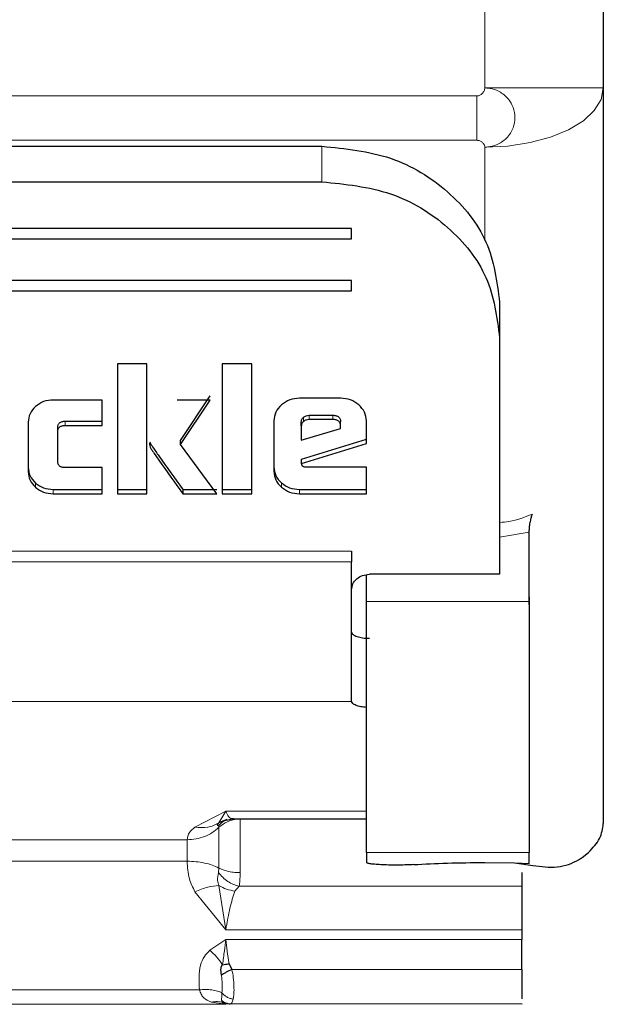
# Model space of a CAD drawing. Units: millimetres. Extents: x 0 to 210, y 0 to 297.
# Drawn here: x 61 to 62, y 121 to 123 of the extents above; entities that cross this region are included whole.
import ezdxf

# ---------------------------------------------------------------- set-up
doc = ezdxf.new("R2010")
doc.units = ezdxf.units.MM
doc.linetypes.add('SLD-Durchgehend', pattern=[0])

msp = doc.modelspace()

# ---------------------------------------------------------------- linework, layer by layer
at = {"color": 7, "linetype": 'SLD-Durchgehend', "lineweight": 25}
for p, q in [((61.86648, 123.13693), (61.86648, 122.72329)), ((61.86648, 122.72329), (61.86648, 121.48181)), ((60.29148, 122.62487), (61.39148, 122.62487)), ((60.29148, 122.56488), (61.39148, 122.56488)), ((61.44148, 122.48592), (60.24148, 122.48592)), ((61.44148, 122.46838), (61.44148, 122.48592)), ((61.44148, 122.46838), (61.44148, 122.47798)), ((60.24148, 122.46838), (61.44148, 122.46838)), ((61.44148, 122.39819), (60.24148, 122.39819)), ((61.44148, 122.38064), (61.44148, 122.39819)), ((61.44148, 122.38064), (61.44148, 122.39024)), ((60.24148, 122.38064), (61.44148, 122.38064)), ((61.69148, 122.36167), (61.69148, 122.30168)), ((61.69148, 122.30168), (61.69148, 121.94159)), ((61.04612, 122.25782), (61.04612, 122.03849)), ((61.09602, 122.25782), (61.04612, 122.25782)), ((61.09602, 122.03849), (61.09602, 122.25782)), ((61.22311, 122.25782), (61.22311, 122.03849)), ((61.27301, 122.25782), (61.22311, 122.25782)), ((61.27301, 122.03849), (61.27301, 122.25782)), ((61.02031, 122.19657), (60.93796, 122.19657)), ((61.02031, 122.15376), (61.02031, 122.19657)), ((61.20296, 122.19646), (61.14679, 122.19646)), ((61.15269, 122.1285), (61.20296, 122.20366)), ((61.15269, 122.1213), (61.20296, 122.19646)), ((61.42321, 122.19959), (61.35364, 122.19959)), ((60.89556, 122.15926), (60.89556, 122.07569)), ((60.95824, 122.16096), (61.02031, 122.16096)), ((61.02031, 122.15376), (61.02031, 122.16096)), ((61.31038, 122.16152), (61.31038, 122.07644)), ((61.35659, 122.15279), (61.35659, 122.15999)), ((61.36962, 122.17088), (61.41006, 122.17088)), ((61.41006, 122.16368), (61.36962, 122.16368)), ((61.42284, 122.15247), (61.42284, 122.15966)), ((61.46648, 122.12313), (61.46648, 122.16152)), ((60.94546, 122.14276), (60.94546, 122.14996)), ((60.94546, 122.09337), (60.94546, 122.14276)), ((60.95824, 122.15376), (61.02031, 122.15376)), ((61.35659, 122.15279), (61.35659, 122.12896)), ((61.35659, 122.12896), (61.42284, 122.14858)), ((61.42284, 122.14858), (61.42284, 122.15247)), ((61.15269, 122.1213), (61.15269, 122.1285)), ((61.35721, 122.09669), (61.46648, 122.13033)), ((61.35721, 122.08949), (61.46648, 122.12313)), ((61.46648, 122.12313), (61.46648, 122.13033)), ((61.21402, 122.03849), (61.15269, 122.1213)), ((61.35721, 122.08949), (61.35721, 122.09669)), ((61.02031, 122.08248), (60.95824, 122.08248)), ((61.02031, 122.03849), (61.02031, 122.08248)), ((61.35795, 122.08636), (61.35721, 122.08949)), ((61.46648, 122.08324), (61.3652, 122.08324)), ((61.46648, 122.03849), (61.46648, 122.08324)), ((60.93796, 122.04568), (61.02031, 122.04568)), ((61.02031, 122.03849), (61.02031, 122.04568)), ((61.04612, 122.04568), (61.09602, 122.04568)), ((61.04612, 122.04568), (61.04612, 122.03849)), ((61.09602, 122.03849), (61.09602, 122.04568)), ((61.1565, 122.04568), (61.21402, 122.04568)), ((61.1565, 122.04568), (61.1565, 122.03849)), ((61.22311, 122.04568), (61.27301, 122.04568)), ((61.22311, 122.04568), (61.22311, 122.03849)), ((61.27301, 122.03849), (61.27301, 122.04568)), ((61.35364, 122.04568), (61.46648, 122.04568)), ((61.46648, 122.03849), (61.46648, 122.04568)), ((60.93796, 122.03849), (61.02031, 122.03849)), ((61.04612, 122.03849), (61.09602, 122.03849)), ((61.1565, 122.03849), (61.21402, 122.03849)), ((61.22311, 122.03849), (61.27301, 122.03849)), ((61.35364, 122.03849), (61.46648, 122.03849)), ((61.74148, 121.85663), (61.74148, 121.97341)), ((61.69148, 121.94159), (61.69148, 121.92142)), ((61.69148, 121.92142), (61.69148, 121.92054)), ((61.69148, 121.92054), (61.69148, 121.9025)), ((61.46648, 121.85663), (61.46648, 121.90163)), ((61.69148, 121.9025), (61.47148, 121.9025)), ((61.74148, 121.85162), (61.74179, 121.86438)), ((61.44148, 121.6884), (61.44152, 121.80469)), ((61.44148, 121.6884), (61.44148, 121.68925)), ((61.44152, 121.68793), (61.44148, 121.6884)), ((61.22798, 121.48759), (61.21759, 121.4829)), ((61.22467, 121.48667), (61.24049, 121.48961)), ((61.24098, 121.48961), (61.46648, 121.48961)), ((61.46648, 121.4329), (61.46648, 121.41612)), ((61.74148, 121.41456), (61.74148, 121.4329)), ((61.83089, 121.42474), (61.84148, 121.43318)), ((61.66648, 121.41612), (61.71663, 121.41544)), ((61.71663, 121.41544), (61.74741, 121.41123)), ((61.71663, 121.41544), (61.74148, 121.41456)), ((61.72898, 121.30232), (61.72898, 121.28628)), ((61.2346, 121.24527), (61.23949, 121.23567)), ((61.22898, 121.17698), (61.22441, 121.17963)), ((61.72898, 121.17763), (61.72898, 121.17687))]:
    msp.add_line(p, q, dxfattribs=at)
at = {"color": 8, "linetype": 'SLD-Durchgehend', "lineweight": 18}
for p, q in [((61.66648, 123.05811), (61.66648, 122.72329)), ((61.66648, 122.72329), (61.86648, 122.72329)), ((60.02987, 122.70989), (61.65308, 122.70989)), ((61.65308, 122.63489), (61.65308, 122.70989)), ((61.65308, 122.63489), (60.02987, 122.63489)), ((61.39148, 122.56488), (61.39148, 122.62487)), ((61.66648, 122.62329), (61.66647, 122.4655)), ((60.95824, 122.15376), (60.95824, 122.16096)), ((61.3604, 122.16044), (61.3604, 122.16764)), ((61.36962, 122.16368), (61.36962, 122.17088)), ((61.41006, 122.16368), (61.41006, 122.17088)), ((61.10131, 122.11699), (61.10131, 122.12419)), ((60.90791, 122.04932), (60.90791, 122.05652)), ((61.32298, 122.04954), (61.32298, 122.05674)), ((60.93796, 122.04568), (60.93796, 122.03849)), ((61.35364, 122.04568), (61.35364, 122.03849)), ((61.74148, 121.97341), (61.69148, 121.96533)), ((60.24148, 121.94159), (61.44148, 121.94159)), ((61.44148, 121.92365), (60.24148, 121.92365)), ((61.46648, 121.85663), (61.74148, 121.85663)), ((60.24143, 121.68793), (61.44152, 121.68793)), ((61.22898, 121.50279), (61.1771, 121.47597)), ((61.21759, 121.4829), (61.22898, 121.50279)), ((61.46648, 121.50279), (61.22898, 121.50279)), ((61.21758, 121.47553), (61.21687, 121.4778)), ((61.16402, 121.45451), (60.51893, 121.45451)), ((61.16402, 121.45451), (61.16402, 121.41831)), ((61.74148, 121.4329), (61.46648, 121.4329)), ((61.16402, 121.41831), (60.51893, 121.41831)), ((61.21687, 121.39943), (61.21758, 121.40675)), ((61.22898, 121.30232), (61.21759, 121.37735)), ((61.25175, 121.37601), (61.24454, 121.36804)), ((61.72898, 121.37601), (61.25175, 121.37601)), ((61.1771, 121.36676), (61.22898, 121.30232)), ((61.22898, 121.30232), (61.72898, 121.30232)), ((61.22898, 121.28628), (61.20228, 121.26816)), ((61.72898, 121.28628), (61.22898, 121.28628)), ((61.23949, 121.23567), (61.72898, 121.23567)), ((61.18451, 121.20127), (60.49844, 121.20127)), ((61.22898, 121.17698), (60.45398, 121.17698)), ((61.20478, 121.18043), (61.22898, 121.17698)), ((61.22898, 121.17698), (61.23421, 121.17753)), ((61.23421, 121.17753), (61.23655, 121.17763)), ((61.23655, 121.17763), (61.72898, 121.17763))]:
    msp.add_line(p, q, dxfattribs=at)
at = {"color": 8, "linetype": 'SLD-Durchgehend', "lineweight": 18, "flags": 128}
msp.add_lwpolyline([(61.86648, 122.72329), (61.86263, 122.70378), (61.85125, 122.68502), (61.83277, 122.66773), (61.8079, 122.65258), (61.77759, 122.64014), (61.74301, 122.6309), (61.70549, 122.62521), (61.66648, 122.62329)], dxfattribs=at)
at = {"color": 8, "linetype": 'SLD-Durchgehend', "lineweight": 18}
for points, knots in [([(61.65308, 122.70989), (61.65389, 122.70995), (61.65557, 122.71007), (61.65881, 122.71129), (61.6624, 122.7139), (61.66496, 122.71752), (61.66622, 122.72077), (61.66639, 122.72246), (61.66648, 122.72329)], [0, 0, 0, 0, 0.1182129, 0.2444008, 0.4979274, 0.7532271, 0.8793903, 1, 1, 1, 1]), ([(61.66648, 122.72329), (61.66648, 122.72329), (61.66651, 122.72329), (61.66664, 122.72328), (61.66708, 122.72327), (61.66876, 122.72322), (61.67531, 122.72271), (61.68796, 122.71945), (61.7011, 122.71074), (61.70984, 122.69997), (61.7157, 122.68827), (61.71843, 122.67322), (61.7157, 122.65819), (61.70984, 122.6465), (61.7011, 122.63575), (61.68796, 122.62708), (61.67531, 122.62384), (61.66876, 122.62335), (61.66708, 122.6233), (61.66664, 122.62329), (61.66653, 122.62329), (61.66649, 122.62329), (61.66648, 122.62329), (61.66648, 122.62329)], [0, 0, 0, 0, 0.0000756, 0.0006625, 0.0022856, 0.0084123, 0.0321676, 0.1251503, 0.2498424, 0.3222266, 0.3880835, 0.5000001, 0.6119212, 0.677777, 0.7501577, 0.8748498, 0.9678414, 0.9915945, 0.9977184, 0.9993396, 0.9997899, 0.999925, 1, 1, 1, 1]), ([(61.65308, 122.63489), (61.6539, 122.63484), (61.65558, 122.63474), (61.65881, 122.63367), (61.6624, 122.63141), (61.66497, 122.62827), (61.66622, 122.62546), (61.66639, 122.62399), (61.66648, 122.62329)], [0, 0, 0, 0, 0.11953757, 0.24446689, 0.49799124, 0.75328862, 0.88073632, 1, 1, 1, 1]), ([(61.69148, 121.98998), (61.69676, 121.99038), (61.71611, 121.99183), (61.73387, 121.99898), (61.74678, 122.00418)], [0, 0, 0, 0, 0.2732043, 1, 1, 1, 1]), ([(61.22898, 121.50279), (61.23062, 121.49937), (61.23275, 121.49495), (61.23513, 121.49227), (61.23745, 121.49003), (61.23974, 121.49045), (61.24172, 121.49082)], [0, 0, 0, 0, 0.4193751, 0.5406231, 0.602779, 1, 1, 1, 1]), ([(61.1771, 121.47597), (61.17351, 121.47298), (61.16533, 121.46614), (61.16449, 121.4587), (61.16402, 121.45451)], [0, 0, 0, 0, 0.4379511, 1, 1, 1, 1]), ([(61.21759, 121.4829), (61.21146, 121.47986), (61.19912, 121.47375), (61.18447, 121.47523), (61.1771, 121.47597)], [0, 0, 0, 0, 0.4969989, 1, 1, 1, 1]), ([(61.21758, 121.47553), (61.22213, 121.47905), (61.22939, 121.48468), (61.24208, 121.48879), (61.24943, 121.48927), (61.25329, 121.48952)], [0, 0, 0, 0, 0.4436265, 0.7079519, 1, 1, 1, 1]), ([(61.16402, 121.41831), (61.16449, 121.40828), (61.16532, 121.39039), (61.1735, 121.37398), (61.1771, 121.36676)], [0, 0, 0, 0, 0.5604932, 1, 1, 1, 1]), ([(61.21759, 121.37735), (61.21666, 121.38019), (61.21417, 121.38787), (61.21583, 121.39496), (61.21687, 121.39943)], [0, 0, 0, 0, 0.3702335, 1, 1, 1, 1]), ([(61.25175, 121.37601), (61.24851, 121.37691), (61.24191, 121.37873), (61.23244, 121.38403), (61.22374, 121.39089), (61.21914, 121.3966), (61.21687, 121.39943)], [0, 0, 0, 0, 0.2449169, 0.4972072, 0.7509447, 1, 1, 1, 1]), ([(61.25329, 121.39908), (61.24944, 121.39922), (61.24209, 121.39948), (61.2294, 121.40173), (61.22214, 121.40482), (61.21758, 121.40675)], [0, 0, 0, 0, 0.29172508, 0.55594342, 1, 1, 1, 1]), ([(61.25175, 121.37601), (61.25221, 121.37897), (61.25312, 121.38498), (61.25323, 121.39433), (61.25329, 121.39908)], [0, 0, 0, 0, 0.4918513, 1, 1, 1, 1]), ([(61.1771, 121.36676), (61.18447, 121.36979), (61.19912, 121.37582), (61.21146, 121.37684), (61.21759, 121.37735)], [0, 0, 0, 0, 0.5030002, 1, 1, 1, 1]), ([(61.24454, 121.36804), (61.23975, 121.36878), (61.23019, 121.37026), (61.22179, 121.37499), (61.21759, 121.37735)], [0, 0, 0, 0, 0.5000017, 1, 1, 1, 1]), ([(61.24454, 121.36804), (61.24159, 121.35899), (61.23721, 121.3455), (61.23288, 121.32373), (61.23063, 121.3116), (61.22945, 121.305), (61.22911, 121.30305), (61.22901, 121.30254), (61.22899, 121.30239), (61.22898, 121.30234), (61.22898, 121.30232)], [0, 0, 0, 0, 0.4976726, 0.7415849, 0.9244835, 0.9798163, 0.9943019, 0.9982494, 0.9993993, 1, 1, 1, 1]), ([(61.22381, 121.24375), (61.2248, 121.25165), (61.22668, 121.26657), (61.22824, 121.27997), (61.22898, 121.28628)], [0, 0, 0, 0, 0.5297721, 1, 1, 1, 1]), ([(61.22898, 121.28628), (61.22977, 121.27979), (61.23136, 121.26684), (61.23352, 121.25245), (61.2346, 121.24527)], [0, 0, 0, 0, 0.5014765, 1, 1, 1, 1]), ([(61.20228, 121.26816), (61.1989, 121.26467), (61.19171, 121.25726), (61.18274, 121.23452), (61.18376, 121.21533), (61.18451, 121.20127)], [0, 0, 0, 0, 0.1917571, 0.4075788, 1, 1, 1, 1]), ([(61.22381, 121.24375), (61.22053, 121.24821), (61.21398, 121.25713), (61.20618, 121.26449), (61.20228, 121.26816)], [0, 0, 0, 0, 0.5000321, 1, 1, 1, 1]), ([(61.22258, 121.19629), (61.22286, 121.20073), (61.22329, 121.20739), (61.22282, 121.21806), (61.22208, 121.22356), (61.22172, 121.22625)], [0, 0, 0, 0, 0.5050624, 0.7578994, 1, 1, 1, 1]), ([(61.23949, 121.23567), (61.24035, 121.23115), (61.24215, 121.22163), (61.24303, 121.20733), (61.24308, 121.19446), (61.24209, 121.18853), (61.2416, 121.18563)], [0, 0, 0, 0, 0.2368348, 0.498877, 0.7546838, 1, 1, 1, 1]), ([(61.18451, 121.20127), (61.18809, 121.20155), (61.19533, 121.20213), (61.20568, 121.20138), (61.21514, 121.19953), (61.22012, 121.19736), (61.22258, 121.19629)], [0, 0, 0, 0, 0.24706884, 0.5001166, 0.75310388, 1, 1, 1, 1]), ([(61.18451, 121.20127), (61.18546, 121.19869), (61.18732, 121.19359), (61.19303, 121.18547), (61.20004, 121.18246), (61.20478, 121.18043)], [0, 0, 0, 0, 0.2498017, 0.4928121, 1, 1, 1, 1]), ([(61.22216, 121.18372), (61.22215, 121.18537), (61.22214, 121.18862), (61.22244, 121.19377), (61.22258, 121.19629)], [0, 0, 0, 0, 0.5101232, 1, 1, 1, 1]), ([(61.2416, 121.18563), (61.2398, 121.18599), (61.23615, 121.1867), (61.23095, 121.18908), (61.22623, 121.19226), (61.22378, 121.19496), (61.22258, 121.19629)], [0, 0, 0, 0, 0.24679808, 0.5000063, 0.75321126, 1, 1, 1, 1]), ([(61.22441, 121.17963), (61.22129, 121.18045), (61.21504, 121.18209), (61.2082, 121.18098), (61.20478, 121.18043)], [0, 0, 0, 0, 0.4999848, 1, 1, 1, 1]), ([(61.22441, 121.17963), (61.22381, 121.18012), (61.22234, 121.18131), (61.22223, 121.18283), (61.22216, 121.18372)], [0, 0, 0, 0, 0.4122458, 1, 1, 1, 1]), ([(61.22441, 121.17963), (61.22601, 121.17902), (61.22917, 121.17781), (61.23254, 121.17762), (61.23421, 121.17753)], [0, 0, 0, 0, 0.50373398, 1, 1, 1, 1]), ([(61.23655, 121.17763), (61.23754, 121.17799), (61.23967, 121.17875), (61.24093, 121.18323), (61.2416, 121.18563)], [0, 0, 0, 0, 0.4639257, 1, 1, 1, 1])]:
    msp.add_open_spline(points, degree=3, knots=knots, dxfattribs=at)
at = {"color": 7, "linetype": 'SLD-Durchgehend', "lineweight": 25}
for points, knots in [([(61.39148, 122.62487), (61.43112, 122.62084), (61.50975, 122.61286), (61.60847, 122.55203), (61.67779, 122.46542), (61.68689, 122.39644), (61.69148, 122.36167)], [0, 0, 0, 0, 0.2521032, 0.5000036, 0.747992, 1, 1, 1, 1]), ([(61.39148, 122.56488), (61.43112, 122.56086), (61.50975, 122.55288), (61.60847, 122.49205), (61.67779, 122.40544), (61.68689, 122.33645), (61.69148, 122.30168)], [0, 0, 0, 0, 0.2521032, 0.5000036, 0.747992, 1, 1, 1, 1]), ([(60.93796, 122.19657), (60.93231, 122.19611), (60.921, 122.1952), (60.91229, 122.1888), (60.90794, 122.1856)], [0, 0, 0, 0, 0.4998845, 1, 1, 1, 1]), ([(61.35364, 122.19959), (61.34787, 122.19912), (61.33633, 122.19819), (61.32747, 122.19164), (61.32304, 122.18837)], [0, 0, 0, 0, 0.50046654, 1, 1, 1, 1]), ([(61.45366, 122.18835), (61.44923, 122.19163), (61.44041, 122.19815), (61.42892, 122.19911), (61.42321, 122.19959)], [0, 0, 0, 0, 0.502557, 1, 1, 1, 1]), ([(60.90794, 122.1856), (60.90433, 122.18176), (60.89711, 122.1741), (60.89607, 122.16421), (60.89556, 122.15926)], [0, 0, 0, 0, 0.50024926, 1, 1, 1, 1]), ([(61.32304, 122.18837), (61.31935, 122.18445), (61.31199, 122.17663), (61.31092, 122.16655), (61.31038, 122.16152)], [0, 0, 0, 0, 0.5021372, 1, 1, 1, 1]), ([(61.46648, 122.16152), (61.46592, 122.16653), (61.46481, 122.17663), (61.4574, 122.18442), (61.45366, 122.18835)], [0, 0, 0, 0, 0.495941, 1, 1, 1, 1]), ([(60.94546, 122.14996), (60.94557, 122.1516), (60.94572, 122.15394), (60.94716, 122.15667), (60.94859, 122.15827), (60.95045, 122.1595), (60.95363, 122.16073), (60.95634, 122.16086), (60.95824, 122.16096)], [0, 0, 0, 0, 0.2706274, 0.3865848, 0.4964459, 0.6068332, 0.7242806, 1, 1, 1, 1]), ([(61.35659, 122.15999), (61.35664, 122.16071), (61.35673, 122.16213), (61.35771, 122.1649), (61.35932, 122.16654), (61.3604, 122.16764)], [0, 0, 0, 0, 0.2528207, 0.4968796, 1, 1, 1, 1]), ([(61.3604, 122.16044), (61.35932, 122.15934), (61.35771, 122.1577), (61.35673, 122.15493), (61.35664, 122.15351), (61.35659, 122.15279)], [0, 0, 0, 0, 0.5031204, 0.7471793, 1, 1, 1, 1]), ([(61.3604, 122.16764), (61.36176, 122.16859), (61.36446, 122.17047), (61.3679, 122.17074), (61.36962, 122.17088)], [0, 0, 0, 0, 0.4999988, 1, 1, 1, 1]), ([(61.36962, 122.16368), (61.3679, 122.16355), (61.36446, 122.16328), (61.36176, 122.16139), (61.3604, 122.16044)], [0, 0, 0, 0, 0.5000012, 1, 1, 1, 1]), ([(61.41006, 122.17088), (61.41196, 122.17078), (61.41468, 122.17065), (61.41786, 122.16939), (61.41972, 122.16814), (61.42115, 122.1665), (61.42258, 122.16372), (61.42273, 122.16133), (61.42284, 122.15966)], [0, 0, 0, 0, 0.27317716, 0.38987851, 0.49999979, 0.6101211, 0.72682254, 1, 1, 1, 1]), ([(61.42284, 122.15247), (61.42273, 122.15413), (61.42258, 122.15652), (61.42115, 122.15931), (61.41972, 122.16094), (61.41786, 122.16219), (61.41468, 122.16345), (61.41196, 122.16358), (61.41006, 122.16368)], [0, 0, 0, 0, 0.2731775, 0.3898789, 0.5000002, 0.6101215, 0.7268228, 1, 1, 1, 1]), ([(60.94546, 122.14276), (60.94557, 122.1444), (60.94572, 122.14674), (60.94716, 122.14947), (60.94859, 122.15107), (60.95045, 122.1523), (60.95363, 122.15353), (60.95634, 122.15367), (60.95824, 122.15376)], [0, 0, 0, 0, 0.27062738, 0.38658484, 0.49644587, 0.60683321, 0.72428058, 1, 1, 1, 1]), ([(61.10119, 122.12551), (61.10074, 122.12411), (61.09985, 122.12126), (61.10082, 122.11843), (61.10131, 122.11699)], [0, 0, 0, 0, 0.4908931, 1, 1, 1, 1]), ([(61.10131, 122.12419), (61.10174, 122.12343), (61.10304, 122.12114), (61.10805, 122.11382), (61.12575, 122.08828), (61.14294, 122.06446), (61.1565, 122.04568)], [0, 0, 0, 0, 0.0276492, 0.0830663, 0.2773652, 1, 1, 1, 1]), ([(61.10131, 122.11699), (61.10174, 122.11623), (61.10304, 122.11394), (61.10805, 122.10662), (61.12575, 122.08108), (61.14294, 122.05726), (61.1565, 122.03849)], [0, 0, 0, 0, 0.0276492, 0.0830663, 0.2773652, 1, 1, 1, 1]), ([(60.95824, 122.08248), (60.95633, 122.08257), (60.95362, 122.0827), (60.95043, 122.08391), (60.94856, 122.08511), (60.94713, 122.08668), (60.94572, 122.0894), (60.94556, 122.09173), (60.94546, 122.09337)], [0, 0, 0, 0, 0.2774209, 0.3951293, 0.5052107, 0.613459, 0.7285177, 1, 1, 1, 1]), ([(60.89556, 122.08289), (60.89606, 122.07791), (60.89707, 122.068), (60.90431, 122.06034), (60.90791, 122.05652)], [0, 0, 0, 0, 0.5018388, 1, 1, 1, 1]), ([(60.89556, 122.07569), (60.89606, 122.07071), (60.89707, 122.0608), (60.90431, 122.05314), (60.90791, 122.04932)], [0, 0, 0, 0, 0.5018388, 1, 1, 1, 1]), ([(61.31038, 122.08364), (61.3109, 122.07856), (61.31192, 122.06845), (61.3193, 122.06063), (61.32298, 122.05674)], [0, 0, 0, 0, 0.50196902, 1, 1, 1, 1]), ([(61.31038, 122.07644), (61.3109, 122.07137), (61.31192, 122.06125), (61.3193, 122.05343), (61.32298, 122.04954)], [0, 0, 0, 0, 0.50196902, 1, 1, 1, 1]), ([(61.3652, 122.08324), (61.36423, 122.08326), (61.3625, 122.08331), (61.3605, 122.0838), (61.35931, 122.08442), (61.35866, 122.08497), (61.35818, 122.08562), (61.35802, 122.08611), (61.35795, 122.08636)], [0, 0, 0, 0, 0.3317973, 0.5916008, 0.701013, 0.8018591, 0.899548, 1, 1, 1, 1]), ([(60.90791, 122.05652), (60.91226, 122.05336), (60.92099, 122.04701), (60.93229, 122.04613), (60.93796, 122.04568)], [0, 0, 0, 0, 0.4981658, 1, 1, 1, 1]), ([(61.32298, 122.05674), (61.32742, 122.05351), (61.33633, 122.04704), (61.34786, 122.04614), (61.35364, 122.04568)], [0, 0, 0, 0, 0.4980369, 1, 1, 1, 1]), ([(60.90791, 122.04932), (60.91226, 122.04616), (60.92099, 122.03982), (60.93229, 122.03893), (60.93796, 122.03849)], [0, 0, 0, 0, 0.4981658, 1, 1, 1, 1]), ([(61.32298, 122.04954), (61.32742, 122.04631), (61.33633, 122.03984), (61.34786, 122.03894), (61.35364, 122.03849)], [0, 0, 0, 0, 0.4980369, 1, 1, 1, 1]), ([(61.74148, 121.97341), (61.74153, 121.9755), (61.74165, 121.97995), (61.74256, 121.98778), (61.74406, 121.99517), (61.74556, 122.00068), (61.74648, 122.0033), (61.74678, 122.00418)], [0, 0, 0, 0, 0.2188836, 0.4661695, 0.7292593, 0.9089031, 1, 1, 1, 1]), ([(61.44152, 121.80469), (61.4421, 121.80332), (61.44326, 121.80061), (61.45031, 121.79728), (61.45996, 121.79492), (61.4676, 121.79461), (61.47148, 121.79446)], [0, 0, 0, 0, 0.2508084, 0.5000809, 0.7464363, 1, 1, 1, 1]), ([(61.46648, 121.67785), (61.4632, 121.67817), (61.45664, 121.6788), (61.44871, 121.68118), (61.44298, 121.68428), (61.44201, 121.68671), (61.44152, 121.68793)], [0, 0, 0, 0, 0.2484858, 0.4976467, 0.7474564, 1, 1, 1, 1]), ([(61.21687, 121.4778), (61.2161, 121.47848), (61.21498, 121.47946), (61.21555, 121.48129), (61.21694, 121.48239), (61.21759, 121.4829)], [0, 0, 0, 0, 0.546444, 0.7888338, 1, 1, 1, 1]), ([(61.23063, 121.48851), (61.22832, 121.48733), (61.22312, 121.48466), (61.2191, 121.48025), (61.21687, 121.4778)], [0, 0, 0, 0, 0.44487229, 1, 1, 1, 1]), ([(61.84148, 121.43318), (61.84872, 121.44091), (61.8632, 121.45638), (61.86538, 121.47333), (61.86648, 121.48181)], [0, 0, 0, 0, 0.5000008, 1, 1, 1, 1]), ([(61.74741, 121.41123), (61.76142, 121.40928), (61.78949, 121.40539), (61.81671, 121.41571), (61.82876, 121.42338), (61.83089, 121.42474)], [0, 0, 0, 0, 0.4504998, 0.9028757, 1, 1, 1, 1]), ([(61.22172, 121.22625), (61.22122, 121.23019), (61.22063, 121.23481), (61.22129, 121.23937), (61.22157, 121.24014), (61.2218, 121.24068), (61.22227, 121.24165), (61.22267, 121.24262), (61.22306, 121.24325), (61.22333, 121.24345), (61.22359, 121.2436), (61.22376, 121.24371), (61.22381, 121.24375)], [0, 0, 0, 0, 0.6360575, 0.7446137, 0.7476689, 0.7735151, 0.8440181, 0.9306288, 0.9469304, 0.9657499, 0.9885827, 1, 1, 1, 1]), ([(61.22381, 121.24375), (61.22542, 121.24399), (61.22887, 121.24451), (61.23261, 121.24501), (61.2346, 121.24527)], [0, 0, 0, 0, 0.4667808, 1, 1, 1, 1]), ([(61.23949, 121.23567), (61.23781, 121.2349), (61.23441, 121.23335), (61.22956, 121.23087), (61.22515, 121.22843), (61.22286, 121.22697), (61.22172, 121.22625)], [0, 0, 0, 0, 0.2473762, 0.5007103, 0.7536757, 1, 1, 1, 1]), ([(61.72898, 121.23567), (61.72898, 121.22978), (61.72898, 121.218), (61.72898, 121.20162), (61.72898, 121.19051), (61.72898, 121.18712), (61.72898, 121.18638)], [0, 0, 0, 0, 0.3049281, 0.6098563, 0.9147844, 1, 1, 1, 1]), ([(61.22216, 121.18372), (61.2243, 121.182), (61.22863, 121.17853), (61.2339, 121.17793), (61.23655, 121.17763)], [0, 0, 0, 0, 0.4956027, 1, 1, 1, 1])]:
    msp.add_open_spline(points, degree=3, knots=knots, dxfattribs=at)
for points in [[(61.44148, 121.94159), (61.44148, 121.9402), (61.44148, 121.93741), (61.44148, 121.93285), (61.44148, 121.9282), (61.44148, 121.92516), (61.44148, 121.92365)], [(61.44148, 121.68925), (61.44148, 121.70051), (61.44148, 121.72305), (61.44148, 121.78236), (61.44148, 121.85219), (61.44148, 121.89983), (61.44148, 121.92365)], [(61.44148, 121.87618), (61.44193, 121.87963), (61.44283, 121.88653), (61.44977, 121.89523), (61.45968, 121.90131), (61.46754, 121.9021), (61.47148, 121.9025)], [(61.46648, 121.68107), (61.46648, 121.71215), (61.46648, 121.77432), (61.46648, 121.82919), (61.46648, 121.85663)], [(61.74148, 121.85663), (61.74148, 121.83588), (61.74148, 121.79438), (61.74148, 121.72371), (61.74148, 121.65264), (61.74148, 121.58497), (61.74148, 121.52529), (61.74148, 121.47792), (61.74148, 121.44434), (61.74148, 121.43671), (61.74148, 121.4329)], [(61.46648, 121.4329), (61.46648, 121.43889), (61.46648, 121.45086), (61.46648, 121.50823), (61.46648, 121.58677), (61.46648, 121.64964), (61.46648, 121.68107)], [(61.54648, 121.41263), (61.54256, 121.41242), (61.53474, 121.41199), (61.521, 121.41173), (61.50707, 121.41178), (61.49383, 121.41217), (61.4823, 121.41286), (61.47344, 121.4138), (61.46759, 121.41491), (61.46685, 121.41572), (61.46648, 121.41612)], [(61.54648, 121.41263), (61.56485, 121.41364), (61.60161, 121.41565), (61.64485, 121.41596), (61.66648, 121.41612)], [(61.72898, 121.39904), (61.72898, 121.39438), (61.72898, 121.38506), (61.72898, 121.37903), (61.72898, 121.37601)], [(61.72898, 121.37601), (61.72898, 121.36637), (61.72898, 121.34707), (61.72898, 121.31724), (61.72898, 121.30232)], [(61.72898, 121.23567), (61.72898, 121.24453), (61.72898, 121.26226), (61.72898, 121.27827), (61.72898, 121.28628)]]:
    msp.add_open_spline(points, degree=3, dxfattribs=at)
at = {"color": 8, "linetype": 'SLD-Durchgehend', "lineweight": 18}
for points in [[(61.16402, 121.45451), (61.169, 121.45478), (61.17894, 121.45531), (61.19324, 121.45961), (61.20653, 121.46613), (61.2139, 121.47239), (61.21758, 121.47553)], [(61.21758, 121.40675), (61.21758, 121.40983), (61.21758, 121.41598), (61.21758, 121.42623), (61.21758, 121.43664), (61.21758, 121.44681), (61.21758, 121.45624), (61.21758, 121.46444), (61.21758, 121.47121), (61.21758, 121.47409), (61.21758, 121.47553)], [(61.25329, 121.39908), (61.25329, 121.40312), (61.25329, 121.41121), (61.25329, 121.4247), (61.25329, 121.43838), (61.25329, 121.45174), (61.25329, 121.46414), (61.25329, 121.47492), (61.25329, 121.48384), (61.25329, 121.48762), (61.25329, 121.48952)], [(61.16402, 121.41831), (61.169, 121.41817), (61.17894, 121.41787), (61.19324, 121.41551), (61.20653, 121.41192), (61.2139, 121.40847), (61.21758, 121.40675)]]:
    msp.add_open_spline(points, degree=3, dxfattribs=at)

doc.saveas('drawing.dxf')
